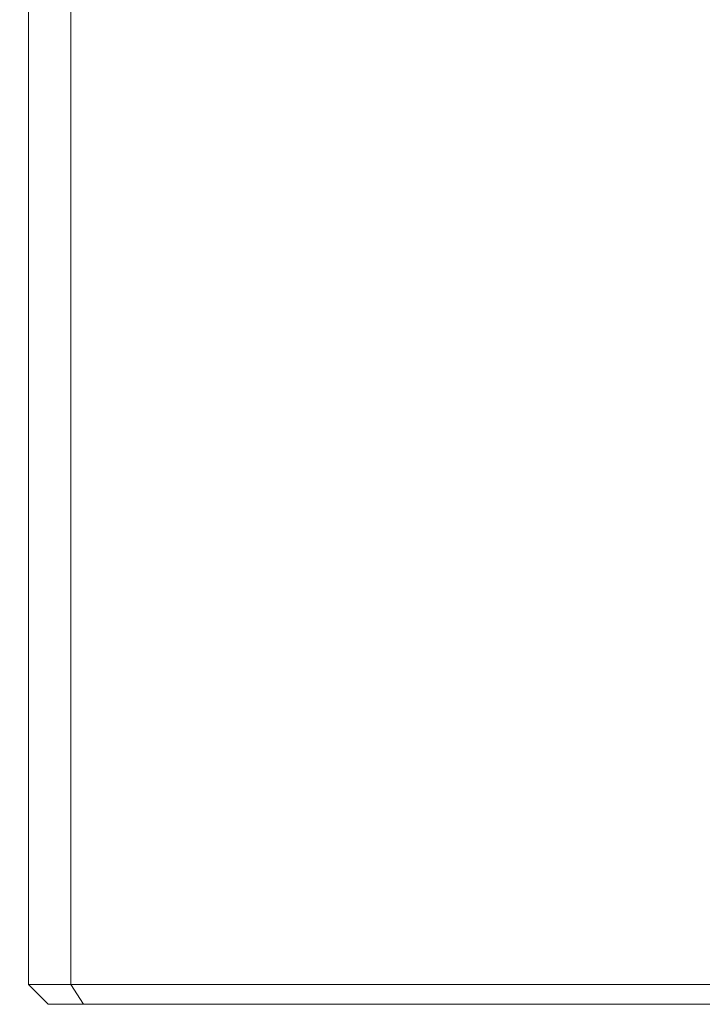
# Model space of a CAD drawing. Extents: x -290 to 2047, y -3 to 1652.
# Drawn here: x 1383 to 1556, y 929 to 1178 of the extents above; entities that cross this region are included whole.
import ezdxf

# ---------------------------------------------------------------- set-up
doc = ezdxf.new("R2010")
doc.units = 0
doc.header["$LTSCALE"] = 4
doc.header["$MEASUREMENT"] = 0
doc.layers.get('0').update_dxf_attribs({"linetype": 'CONTINUOUS'})
doc.layers.get('Defpoints').update_dxf_attribs({"linetype": 'CONTINUOUS'})
doc.layers.add('DIM', color=7, linetype='CONTINUOUS')
doc.styles.add('STD3', font='ARIAL.TTF', dxfattribs={"height": 20})
doc.dimstyles.new('1_DEC_PLACE', dxfattribs={"dimscale": 6, "dimtxt": 3.5, "dimasz": 3, "dimexe": 2, "dimexo": 2, "dimgap": 3, "dimtad": 0, "dimtih": 1, "dimtoh": 1, "dimdec": 1, "dimzin": 0, "dimdsep": 46, "dimtxsty": 'STD3', "dimcen": 3, "dimdle": 1.3, "dimclrd": 256, "dimclre": 256, "dimclrt": 256, "dimadec": 0, "dimazin": 0, "dimtfac": 0.75, "dimtdec": 1, "dimtofl": 0, "dimtmove": 0, "dimatfit": 3, "dimfxl": 0, "dimtolj": 1, "dimtzin": 0, "dimarcsym": 0})

# ---------------------------------------------------------------- blocks, each defined once
blk = doc.blocks.new('*D5')
at = {"layer": 'Defpoints', "color": 0}
for p in [(1255.42, 1191.3), (1651.32, 1191.3), (1390.24, 929.3)]:
    blk.add_point(p, dxfattribs=at)
at = {"layer": 'DIM', "lineweight": -2}
for p, q in [((1639.32, 1191.3), (1243.42, 1191.3)), ((1255.42, 1173.3), (1255.42, 1107.82)), ((1255.42, 947.3), (1255.42, 1012.77)), ((1378.24, 929.3), (1243.42, 929.3))]:
    blk.add_line(p, q, dxfattribs=at)
at = {"layer": 'DIM'}
for points in [[(1252.42, 1173.3), (1258.42, 1173.3), (1255.42, 1191.3)], [(1252.42, 947.3), (1258.42, 947.3), (1255.42, 929.3)]]:
    blk.add_solid(points, dxfattribs=at)
at = {"layer": 'DIM', "insert": (1255.42, 1060.3), "char_height": 20, "attachment_point": 5, "style": 'STD3'}
blk.add_mtext('\\A1;262.0\\P [10.31"]', dxfattribs=at)

msp = doc.modelspace()

# ---------------------------------------------------------------- linework, layer by layer
at = {"color": 7, "linetype": 'Continuous', "lineweight": 15}
for p, q in [((1385.24, 1504.3), (1385.24, 944.3)), ((1395.95, 1504.3), (1395.95, 944.3)), ((1385.24, 934.3), (1385.24, 944.3)), ((1395.95, 944.3), (1395.95, 934.3)), ((1385.24, 934.3), (1395.95, 934.3)), ((1385.24, 934.3), (1390.24, 929.3)), ((1395.95, 934.3), (1559.06, 934.3)), ((1395.95, 934.3), (1399.17, 929.3)), ((1399.17, 929.3), (1390.24, 929.3)), ((1473.37, 929.3), (1399.17, 929.3)), ((1562.27, 929.3), (1473.37, 929.3))]:
    msp.add_line(p, q, dxfattribs=at)

# ---------------------------------------------------------------- dimensions: what is measured, and where the dimension line sits
at = {"layer": 'DIM', "color": 7}
dim = msp.add_linear_dim(base=(1255.42, 1191.3), p1=(1390.24, 929.3), p2=(1651.32, 1191.3), angle=90, dimstyle='1_DEC_PLACE', override={"dimpost": '\\X'}, dxfattribs=at)
dim.commit()
dim.dimension.update_dxf_attribs({"geometry": '*D5', "text_midpoint": (1255.42, 1060.3), "dimtype": 160})

doc.saveas('drawing.dxf')
